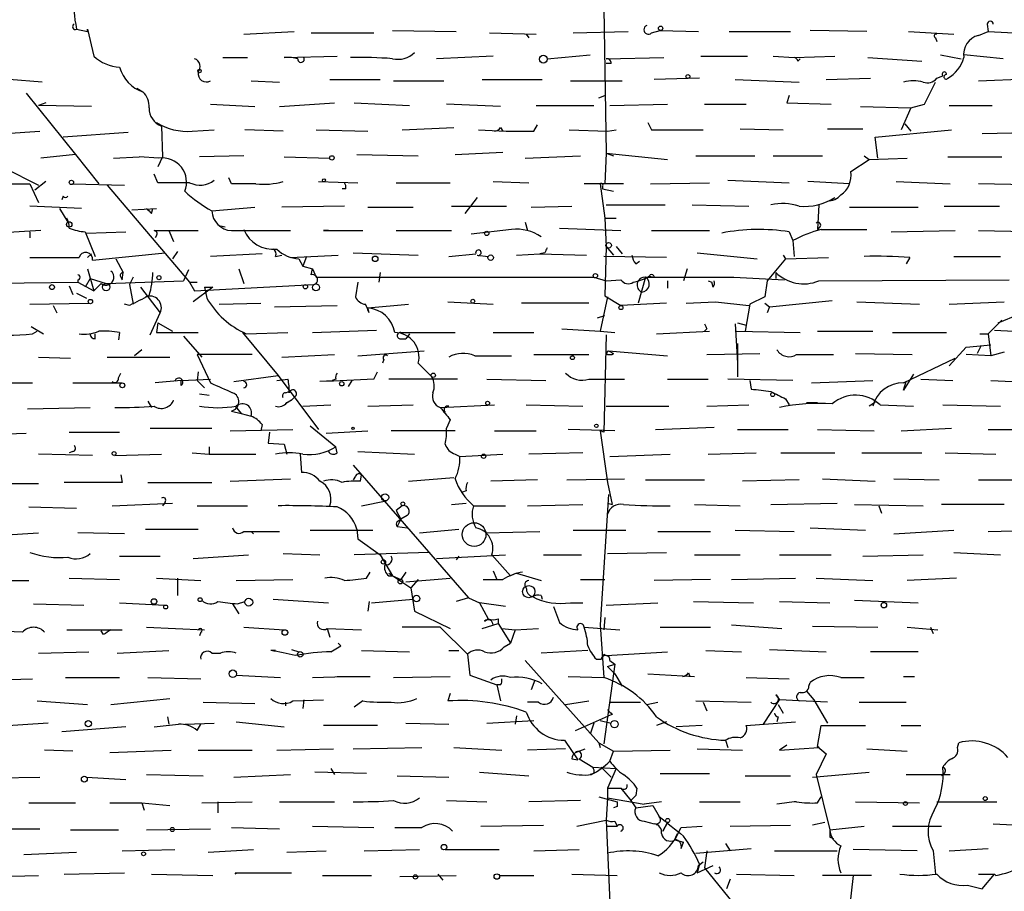
# Model space of a CAD drawing. Extents: x 4 to 1110, y 3989 to 4900.
# Drawn here: x 663 to 731, y 4564 to 4624 of the extents above; entities that cross this region are included whole.
import ezdxf

# ---------------------------------------------------------------- set-up
doc = ezdxf.new("R2010")
doc.units = 0
doc.header["$MEASUREMENT"] = 0
doc.layers.add('MAIN', color=5, linetype='CONTINUOUS')

msp = doc.modelspace()

# ---------------------------------------------------------------- linework, layer by layer
at = {"layer": 'MAIN'}
for p, q in [((702.9027, 4624.7987), (703.072, 4614.808)), ((729.3187, 4623.698), (729.4033, 4623.19)), ((666.5807, 4623.3594), (667.3427, 4623.19)), ((667.3427, 4623.19), (667.3427, 4623.3594)), ((667.3427, 4623.3594), (667.766, 4621.4967)), ((678.0953, 4623.0207), (681.5667, 4623.19)), ((682.752, 4623.1054), (687.07, 4623.1054)), ((688.34, 4623.2747), (692.7427, 4623.19)), ((695.0287, 4623.1054), (698.246, 4623.0207)), ((697.5687, 4623.0207), (697.738, 4622.7667)), ((700.786, 4623.1054), (704.596, 4623.19)), ((706.2047, 4623.1054), (706.7973, 4623.2747)), ((706.7973, 4623.2747), (709.422, 4623.19)), ((711.5387, 4623.19), (715.772, 4623.19)), ((721.0213, 4623.19), (717.1267, 4623.2747)), ((723.9, 4623.19), (727.0327, 4623.0207)), ((728.726, 4622.936), (729.4033, 4623.19)), ((729.4033, 4623.19), (732.7053, 4623.0207)), ((725.7627, 4622.7667), (725.8473, 4622.5127)), ((699.008, 4621.3274), (701.9713, 4621.5814)), ((726.1013, 4621.5814), (727.5407, 4621.3274)), ((730.4193, 4621.3274), (727.71, 4621.5814)), ((676.656, 4621.412), (678.3493, 4621.412)), ((680.8893, 4621.412), (684.53, 4621.4967)), ((681.3973, 4621.412), (680.8893, 4621.412)), ((681.8207, 4621.3274), (681.3973, 4621.412)), ((695.2827, 4621.4967), (691.388, 4621.3274)), ((703.072, 4621.3274), (707.0513, 4621.412)), ((703.4107, 4620.9887), (703.072, 4620.9887)), ((709.5913, 4621.4967), (712.8087, 4621.4967)), ((714.5867, 4621.4967), (716.026, 4621.412)), ((716.026, 4621.412), (718.82, 4621.4967)), ((716.28, 4621.158), (716.4493, 4621.3274)), ((721.106, 4621.412), (724.8313, 4621.158)), ((664.21, 4619.7187), (661.924, 4619.888)), ((678.6033, 4619.8034), (680.5507, 4619.7187)), ((684.022, 4619.888), (687.4933, 4619.888)), ((688.4247, 4619.8034), (691.896, 4619.8034)), ((694.5207, 4619.888), (696.468, 4619.888)), ((696.0447, 4619.888), (698.6693, 4619.888)), ((700.6167, 4619.8034), (704.1727, 4619.8034)), ((709.5067, 4619.9727), (706.374, 4619.888)), ((711.962, 4619.888), (716.3647, 4619.7187)), ((718.2273, 4619.888), (721.2753, 4619.9727)), ((725.0007, 4618.1947), (725.7627, 4619.7187)), ((725.8473, 4619.9727), (726.2707, 4620.142)), ((728.726, 4619.8034), (733.298, 4619.9727)), ((663.1093, 4618.9567), (666.496, 4614.7234)), ((670.7293, 4619.2954), (671.1527, 4619.0414)), ((664.464, 4618.2794), (663.956, 4618.11)), ((675.8093, 4618.1947), (678.8573, 4618.0254)), ((680.5507, 4618.0254), (684.3607, 4618.2794)), ((685.7153, 4618.2794), (689.5253, 4618.11)), ((695.7907, 4618.0254), (692.0653, 4618.1947)), ((702.564, 4618.618), (702.9873, 4618.7874)), ((703.326, 4618.11), (707.3053, 4618.1947)), ((709.8453, 4618.1947), (712.724, 4618.1947)), ((715.6873, 4618.7874), (715.518, 4618.2794)), ((715.518, 4618.2794), (718.566, 4618.1947)), ((724.0693, 4617.9407), (725.0007, 4618.1947)), ((667.5967, 4618.0254), (663.956, 4618.11)), ((698.246, 4618.11), (702.2253, 4618.11)), ((720.598, 4618.0254), (724.0693, 4617.9407)), ((724.0693, 4617.9407), (723.392, 4616.4167)), ((726.694, 4618.11), (729.6573, 4618.11)), ((705.9507, 4616.9247), (706.2047, 4616.4167)), ((723.646, 4616.84), (724.0693, 4616.332)), ((661.67, 4616.1627), (664.0407, 4616.332)), ((670.1367, 4616.2474), (665.6493, 4615.9087)), ((672.4227, 4616.6707), (672.5073, 4614.554)), ((674.5393, 4616.332), (676.0633, 4616.4167)), ((680.8047, 4616.332), (678.18, 4616.4167)), ((683.0907, 4616.4167), (686.6467, 4616.332)), ((689.0173, 4616.4167), (692.5733, 4616.586)), ((695.7907, 4616.586), (695.96, 4616.332)), ((698.0767, 4616.332), (698.3307, 4616.7554)), ((700.532, 4616.4167), (703.1567, 4616.332)), ((703.1567, 4616.332), (703.7493, 4616.4167)), ((706.2047, 4616.4167), (709.7607, 4616.4167)), ((712.3007, 4616.5014), (715.264, 4616.4167)), ((718.312, 4616.5014), (720.7673, 4616.5014)), ((721.614, 4615.9087), (726.8633, 4616.4167)), ((728.98, 4616.1627), (732.7053, 4616.2474)), ((721.7833, 4614.4694), (721.614, 4615.9087)), ((692.658, 4614.7234), (695.96, 4614.8927)), ((703.072, 4614.808), (702.9873, 4612.6914)), ((703.072, 4614.808), (703.58, 4614.6387)), ((703.072, 4614.808), (707.3053, 4614.3847)), ((666.496, 4614.7234), (664.1253, 4614.4694)), ((666.496, 4614.7234), (668.1047, 4612.6914)), ((669.1207, 4614.4694), (670.8987, 4614.554)), ((672.2533, 4614.4694), (670.8987, 4614.554)), ((672.5073, 4614.554), (672.1687, 4613.8767)), ((678.0953, 4614.6387), (675.0473, 4614.554)), ((680.8893, 4614.554), (684.022, 4614.4694)), ((685.8847, 4614.7234), (690.118, 4614.6387)), ((697.484, 4614.4694), (701.294, 4614.6387)), ((709.2527, 4614.6387), (713.3167, 4614.6387)), ((714.5867, 4614.6387), (717.9733, 4614.6387)), ((719.9207, 4613.538), (721.1907, 4614.3847)), ((720.852, 4614.6387), (721.1907, 4614.3847)), ((721.1907, 4614.3847), (723.8153, 4614.4694)), ((726.6093, 4614.554), (730.3347, 4614.554)), ((661.5853, 4613.792), (663.956, 4612.6067)), ((664.464, 4612.8607), (663.702, 4612.268)), ((672.1687, 4612.776), (671.9147, 4613.3687)), ((677.2487, 4612.6914), (677.0793, 4613.1147)), ((683.26, 4612.8607), (685.9693, 4612.776)), ((688.594, 4612.776), (692.3193, 4612.776)), ((695.2827, 4612.8607), (697.738, 4612.776)), ((706.12, 4612.6914), (710.184, 4612.776)), ((711.454, 4612.9454), (715.6873, 4612.776)), ((719.836, 4612.6914), (716.9573, 4612.8607)), ((723.0533, 4612.8607), (726.7787, 4612.6914)), ((660.2307, 4612.6914), (663.3633, 4612.6914)), ((663.3633, 4612.6914), (663.956, 4611.4214)), ((666.3267, 4612.6914), (669.8827, 4612.6067)), ((668.6973, 4612.6067), (674.37, 4605.918)), ((685.1227, 4612.3527), (684.8687, 4612.3527)), ((704.2573, 4612.6914), (701.548, 4612.6914)), ((702.6487, 4612.6914), (702.9873, 4610.3207)), ((702.818, 4612.522), (702.818, 4612.3527)), ((702.818, 4612.3527), (703.58, 4612.1834)), ((733.552, 4612.6067), (728.726, 4612.6914)), ((665.6493, 4611.8447), (665.5647, 4611.5907)), ((694.182, 4611.76), (693.3353, 4610.6594)), ((666.9193, 4610.998), (663.3633, 4611.1674)), ((665.3953, 4610.998), (665.988, 4610.0667)), ((670.3907, 4610.9134), (672.084, 4610.998)), ((671.7453, 4610.6594), (671.83, 4610.998)), ((675.894, 4610.8287), (678.8573, 4611.0827)), ((685.038, 4611.1674), (680.72, 4611.0827)), ((686.6467, 4611.0827), (689.7793, 4611.0827)), ((692.404, 4611.1674), (693.5893, 4611.1674)), ((693.5893, 4611.1674), (696.214, 4611.1674)), ((697.9073, 4611.0827), (700.7013, 4611.1674)), ((703.072, 4611.252), (707.136, 4611.252)), ((708.9987, 4611.252), (712.8933, 4611.1674)), ((717.7193, 4611.252), (717.6347, 4609.5587)), ((719.836, 4611.0827), (724.5773, 4611.0827)), ((726.3553, 4611.1674), (730.1653, 4611.1674)), ((665.988, 4610.0667), (665.9033, 4610.3207)), ((697.484, 4610.0667), (697.6533, 4609.474)), ((702.9873, 4610.3207), (703.7493, 4610.3207)), ((702.9873, 4610.3207), (703.072, 4608.3734)), ((664.1253, 4609.474), (661.0773, 4609.3047)), ((663.3633, 4609.3894), (663.3633, 4608.966)), ((667.1733, 4609.3894), (667.8507, 4607.696)), ((667.258, 4609.3047), (669.9673, 4609.3894)), ((671.9147, 4609.474), (674.9627, 4609.474)), ((672.9307, 4609.474), (673.2693, 4608.712)), ((676.4867, 4609.8127), (676.8253, 4609.728)), ((677.2487, 4609.474), (681.3127, 4609.474)), ((683.9373, 4609.474), (683.5987, 4609.474)), ((683.5987, 4609.474), (686.308, 4609.474)), ((688.594, 4609.474), (692.404, 4609.474)), ((696.5527, 4609.5587), (693.7587, 4609.22)), ((699.8547, 4609.6434), (704.088, 4609.474)), ((706.2047, 4609.474), (710.184, 4609.474)), ((715.6873, 4609.3894), (715.9413, 4608.7967)), ((717.804, 4609.728), (717.6347, 4609.5587)), ((717.8887, 4609.5587), (721.0213, 4609.5587)), ((722.7147, 4609.3894), (727.1173, 4609.474)), ((728.726, 4609.474), (732.9593, 4609.3894)), ((672.084, 4609.1354), (671.9993, 4608.966)), ((715.9413, 4608.7967), (716.026, 4607.696)), ((673.5233, 4608.0347), (673.1847, 4607.5267)), ((703.072, 4608.3734), (702.9873, 4604.9867)), ((703.072, 4608.3734), (703.58, 4607.7807)), ((703.7493, 4608.3734), (704.1727, 4607.8654)), ((667.3427, 4607.6114), (667.5967, 4607.8654)), ((667.6813, 4607.442), (672.6767, 4607.95)), ((669.29, 4607.5267), (669.798, 4606.5954)), ((679.3653, 4607.8654), (675.8093, 4607.696)), ((680.2967, 4607.696), (680.72, 4607.7807)), ((681.3127, 4607.6114), (684.6147, 4607.7807)), ((681.9053, 4607.5267), (682.1593, 4607.0187)), ((682.4133, 4607.696), (682.1593, 4607.0187)), ((685.6307, 4607.95), (690.118, 4607.7807)), ((692.2347, 4607.696), (694.0973, 4607.8654)), ((694.182, 4607.7807), (694.944, 4607.696)), ((696.8913, 4607.7807), (698.5, 4607.8654)), ((698.8387, 4607.95), (698.5, 4607.8654)), ((698.5, 4607.8654), (701.7173, 4607.7807)), ((707.2207, 4607.6114), (702.9027, 4607.696)), ((705.104, 4607.188), (705.358, 4607.3574)), ((709.3373, 4607.95), (713.486, 4607.5267)), ((715.4333, 4607.5267), (714.1633, 4606.0027)), ((715.264, 4607.7807), (715.4333, 4607.5267)), ((715.4333, 4607.5267), (718.3967, 4607.6114)), ((723.9847, 4607.6114), (723.7307, 4607.188)), ((727.0327, 4607.696), (730.25, 4607.696)), ((667.3427, 4606.8494), (667.766, 4605.3254)), ((674.2853, 4606.7647), (673.9467, 4606.0027)), ((677.7567, 4606.8494), (678.0953, 4605.8334)), ((682.1593, 4607.0187), (682.8367, 4606.8494)), ((682.752, 4606.426), (682.8367, 4606.8494)), ((682.8367, 4606.8494), (683.0907, 4606.2567)), ((708.66, 4606.8494), (708.406, 4606.0027)), ((666.6653, 4606.0874), (666.6653, 4605.918)), ((667.512, 4606.172), (667.1733, 4605.5794)), ((667.512, 4606.172), (668.6127, 4605.8334)), ((668.6127, 4605.8334), (673.9467, 4606.0027)), ((669.6287, 4606.2567), (669.7133, 4606.0874)), ((669.7133, 4606.0874), (669.798, 4606.5954)), ((670.4753, 4606.2567), (670.2213, 4605.7487)), ((683.0907, 4606.2567), (702.2253, 4606.2567)), ((687.4933, 4606.5954), (687.4087, 4605.918)), ((702.2253, 4606.2567), (703.072, 4606.0027)), ((703.072, 4606.0027), (704.088, 4606.0874)), ((705.7813, 4606.2567), (705.2733, 4604.4787)), ((705.7813, 4606.2567), (706.0353, 4606.2567)), ((705.7813, 4606.2567), (711.8773, 4606.2567)), ((706.0353, 4606.3414), (706.374, 4606.2567)), ((707.3053, 4606.0027), (707.3053, 4605.4947)), ((710.0993, 4606.0027), (710.3533, 4605.918)), ((710.0993, 4606.0027), (710.3533, 4605.918)), ((711.8773, 4606.2567), (715.3487, 4606.0874)), ((714.1633, 4606.0027), (713.994, 4604.902)), ((714.756, 4606.5954), (714.756, 4606.172)), ((717.7193, 4606.0027), (730.8427, 4606.0874)), ((653.288, 4605.7487), (666.6653, 4605.918)), ((666.0727, 4605.664), (666.3267, 4605.0714)), ((666.6653, 4605.918), (667.766, 4605.3254)), ((668.274, 4605.8334), (667.766, 4605.3254)), ((670.2213, 4605.7487), (670.4753, 4604.394)), ((670.9833, 4605.5794), (672.338, 4603.8014)), ((674.37, 4605.918), (674.878, 4605.918)), ((674.37, 4605.918), (674.7087, 4605.3254)), ((675.9787, 4605.5794), (674.624, 4604.5634)), ((674.7087, 4605.3254), (682.9213, 4605.7487)), ((675.386, 4605.5794), (675.9787, 4605.5794)), ((675.386, 4605.5794), (675.5553, 4604.8174)), ((685.9693, 4605.918), (685.8, 4604.902)), ((710.438, 4605.5794), (710.3533, 4605.918)), ((666.5807, 4605.156), (667.258, 4604.8174)), ((703.1567, 4604.902), (702.6487, 4602.5314)), ((702.9873, 4604.9867), (704.088, 4604.3094)), ((713.994, 4604.902), (712.978, 4604.394)), ((714.3327, 4604.2247), (718.6507, 4604.648)), ((663.3633, 4604.394), (667.4273, 4604.4787)), ((664.972, 4604.3094), (665.226, 4603.8014)), ((670.2213, 4604.3094), (669.8827, 4604.394)), ((676.402, 4604.394), (679.2807, 4604.4787)), ((680.212, 4604.2247), (684.53, 4604.3094)), ((686.6467, 4604.14), (689.4407, 4604.394)), ((686.7313, 4603.8014), (686.6467, 4604.14)), ((692.15, 4604.5634), (695.2827, 4604.394)), ((701.8867, 4604.4787), (697.23, 4604.4787)), ((707.2207, 4604.4787), (704.088, 4604.3094)), ((708.5753, 4604.4787), (710.6073, 4604.5634)), ((710.6073, 4604.5634), (712.8933, 4604.3094)), ((712.978, 4604.394), (712.6393, 4602.5314)), ((713.994, 4604.4787), (714.3327, 4604.2247)), ((714.3327, 4604.2247), (714.1633, 4603.8014)), ((720.344, 4604.5634), (724.662, 4604.394)), ((726.694, 4604.394), (730.504, 4604.5634)), ((671.6607, 4602.2774), (672.338, 4603.8014)), ((702.4793, 4603.4627), (702.9873, 4603.632)), ((730.3347, 4603.2934), (729.4033, 4602.362)), ((730.0807, 4603.124), (731.52, 4603.7167)), ((663.448, 4602.87), (664.2947, 4602.362)), ((672.1687, 4603.124), (672.084, 4602.4467)), ((672.1687, 4603.124), (673.1847, 4602.5314)), ((682.8367, 4602.4467), (687.2393, 4602.616)), ((700.024, 4602.7007), (702.6487, 4602.5314)), ((710.0147, 4602.7007), (709.8453, 4602.5314)), ((711.962, 4603.0394), (712.1313, 4600.33)), ((712.1313, 4603.124), (712.724, 4602.9547)), ((729.8267, 4602.616), (732.9593, 4602.4467)), ((663.5327, 4602.362), (663.8713, 4602.5314)), ((667.8507, 4602.0234), (667.8507, 4602.362)), ((669.544, 4602.4467), (669.4593, 4601.9387)), ((672.084, 4602.4467), (674.9627, 4602.4467)), ((673.9467, 4602.1927), (675.2167, 4600.7534)), ((678.0107, 4602.4467), (680.466, 4599.4834)), ((678.2647, 4602.362), (681.1433, 4602.4467)), ((688.848, 4602.0234), (689.2713, 4602.0234)), ((688.9327, 4602.4467), (692.658, 4602.4467)), ((689.5253, 4602.362), (689.2713, 4602.0234)), ((695.2827, 4602.4467), (698.0767, 4602.4467)), ((702.6487, 4602.5314), (703.6647, 4602.4467)), ((703.072, 4602.2774), (702.9027, 4595.5887)), ((706.5433, 4602.362), (710.184, 4602.5314)), ((712.0467, 4602.5314), (716.4493, 4602.4467)), ((717.6347, 4602.5314), (721.4447, 4602.5314)), ((722.7993, 4602.4467), (726.5247, 4602.4467)), ((728.8107, 4602.362), (729.4033, 4602.362)), ((729.4033, 4602.362), (729.5727, 4600.838)), ((671.068, 4601.2614), (670.56, 4600.838)), ((712.1313, 4601.6847), (712.1313, 4599.3987)), ((726.694, 4600.1607), (727.8793, 4601.4307)), ((727.8793, 4601.4307), (729.5727, 4601.6)), ((728.8953, 4601.5154), (728.6413, 4601.0074)), ((663.956, 4600.7534), (666.1573, 4600.6687)), ((668.6973, 4600.7534), (673.0153, 4600.7534)), ((678.688, 4600.9227), (674.878, 4600.9227)), ((674.878, 4600.9227), (675.8093, 4598.9754)), ((680.72, 4600.7534), (684.3607, 4600.9227)), ((685.9693, 4600.838), (690.5413, 4601.1767)), ((687.7473, 4600.584), (687.6627, 4600.33)), ((694.0127, 4600.838), (696.5527, 4600.838)), ((698.0767, 4600.9227), (701.8867, 4600.9227)), ((703.072, 4601.0074), (703.2413, 4601.1767)), ((703.2413, 4601.1767), (703.58, 4601.0074)), ((703.2413, 4601.1767), (707.3053, 4600.838)), ((710.0147, 4600.9227), (713.6553, 4601.0074)), ((716.1953, 4600.9227), (718.7353, 4600.9227)), ((720.2593, 4601.0074), (724.154, 4600.9227)), ((723.5613, 4598.9754), (727.1173, 4600.6687)), ((729.5727, 4600.838), (727.8793, 4600.9227)), ((730.504, 4601.092), (729.5727, 4600.838)), ((690.118, 4600.33), (691.0493, 4599.3987)), ((669.4593, 4599.314), (669.6287, 4599.6527)), ((673.7773, 4599.1447), (675.8093, 4599.2294)), ((674.9627, 4599.7374), (674.878, 4599.1447)), ((677.418, 4599.06), (680.466, 4599.4834)), ((680.3813, 4599.1447), (681.1433, 4599.2294)), ((680.466, 4599.4834), (683.26, 4595.758)), ((684.4453, 4599.2294), (684.1913, 4599.1447)), ((687.07, 4599.2294), (687.324, 4599.7374)), ((692.8273, 4599.2294), (688.086, 4599.2294)), ((694.8593, 4599.2294), (698.9233, 4599.1447)), ((701.8867, 4599.2294), (704.342, 4599.2294)), ((707.3053, 4599.2294), (710.0993, 4599.2294)), ((715.9413, 4599.1447), (711.454, 4599.2294)), ((724.2387, 4599.568), (723.5613, 4598.4674)), ((724.7467, 4599.2294), (726.948, 4599.1447)), ((660.5693, 4598.9754), (663.5327, 4598.9754)), ((666.3267, 4598.9754), (669.7133, 4598.9754)), ((673.7773, 4599.1447), (671.9993, 4598.9754)), ((673.7773, 4598.806), (673.7773, 4599.1447)), ((674.878, 4599.1447), (675.386, 4598.6367)), ((685.546, 4599.1447), (685.292, 4598.7214)), ((712.978, 4599.1447), (713.0627, 4598.552)), ((717.2113, 4598.9754), (721.4447, 4599.1447)), ((723.5613, 4598.4674), (723.7307, 4599.06)), ((729.5727, 4599.1447), (733.298, 4598.9754)), ((675.0473, 4598.2134), (675.7247, 4598.1287)), ((680.974, 4598.298), (681.228, 4598.3827)), ((681.6513, 4598.044), (681.3973, 4597.79)), ((715.4333, 4597.8747), (715.6873, 4597.4514)), ((663.194, 4597.1974), (667.512, 4597.282)), ((671.4913, 4597.7054), (671.7453, 4597.282)), ((677.5027, 4597.3667), (677.926, 4596.8587)), ((681.3973, 4597.79), (680.974, 4597.536)), ((681.0587, 4597.6207), (681.3973, 4597.79)), ((682.1593, 4597.3667), (684.1067, 4597.4514)), ((686.6467, 4597.3667), (689.7793, 4597.4514)), ((691.642, 4597.282), (695.3673, 4597.4514)), ((697.5687, 4597.4514), (701.4633, 4597.3667)), ((703.072, 4597.3667), (707.39, 4597.3667)), ((710.0147, 4597.3667), (712.8933, 4597.4514)), ((716.8727, 4597.6207), (717.6347, 4597.6207)), ((721.614, 4597.6207), (721.1907, 4597.3667)), ((721.9527, 4597.4514), (724.2387, 4597.3667)), ((726.2707, 4597.4514), (730.25, 4597.3667)), ((677.2487, 4597.028), (677.926, 4596.8587)), ((677.926, 4596.8587), (678.6033, 4596.6894)), ((671.6607, 4595.8427), (675.894, 4595.8427)), ((679.3653, 4596.0967), (679.2807, 4595.6734)), ((682.6673, 4596.012), (684.4453, 4594.5727)), ((692.3193, 4596.4354), (692.0653, 4595.8427)), ((706.4587, 4595.758), (710.5227, 4595.9274)), ((723.392, 4595.6734), (726.8633, 4595.8427)), ((660.654, 4595.4194), (663.1093, 4595.504)), ((666.0727, 4595.5887), (669.544, 4595.5887)), ((677.164, 4595.6734), (681.482, 4595.758)), ((679.8733, 4595.5887), (679.7887, 4594.8267)), ((683.768, 4595.504), (686.6467, 4595.6734)), ((692.658, 4595.6734), (688.2553, 4595.6734)), ((695.3673, 4595.6734), (698.246, 4595.6734)), ((703.6647, 4595.6734), (700.4473, 4595.758)), ((702.9027, 4595.5887), (702.6487, 4595.6734)), ((702.6487, 4595.6734), (703.1567, 4592.1174)), ((712.1313, 4595.758), (715.6027, 4595.758)), ((717.6347, 4595.758), (721.5293, 4595.6734)), ((729.4033, 4595.758), (732.9593, 4595.758)), ((675.7247, 4594.5727), (675.7247, 4594.0647)), ((679.7887, 4594.8267), (680.8893, 4594.742)), ((680.8893, 4594.742), (681.0587, 4594.0647)), ((684.53, 4594.1494), (684.4453, 4594.5727)), ((667.6813, 4593.98), (663.956, 4594.0647)), ((666.3267, 4594.234), (666.0727, 4594.1494)), ((669.2053, 4593.98), (672.4227, 4594.0647)), ((674.5393, 4594.1494), (675.7247, 4594.0647)), ((675.7247, 4594.0647), (678.942, 4594.0647)), ((681.99, 4594.0647), (682.0747, 4592.7947)), ((685.9693, 4594.234), (689.864, 4594.0647)), ((692.658, 4594.0647), (692.9967, 4593.8954)), ((692.9967, 4593.8954), (695.96, 4594.0647)), ((701.4633, 4594.1494), (697.738, 4594.0647)), ((703.326, 4593.8954), (707.4747, 4594.0647)), ((710.0993, 4594.0647), (713.4013, 4594.1494)), ((715.0947, 4594.1494), (718.82, 4594.1494)), ((720.6827, 4594.1494), (724.8313, 4594.1494)), ((726.44, 4594.1494), (729.9113, 4594.0647)), ((685.6307, 4593.3027), (693.5893, 4584.1587)), ((669.6287, 4592.6254), (669.7133, 4592.1174)), ((677.164, 4592.202), (681.3127, 4592.3714)), ((685.8, 4592.5407), (685.6307, 4592.2867)), ((686.1387, 4592.202), (686.2233, 4592.6254)), ((689.4407, 4592.202), (692.5733, 4592.456)), ((700.3627, 4592.2867), (704.342, 4592.3714)), ((717.9733, 4592.3714), (721.614, 4592.202)), ((722.884, 4592.3714), (726.0167, 4592.2867)), ((661.67, 4592.0327), (663.956, 4592.0327)), ((669.7133, 4592.1174), (665.734, 4592.1174)), ((671.4913, 4592.1174), (675.894, 4592.1174)), ((698.3307, 4592.2867), (695.1133, 4592.202)), ((703.1567, 4592.1174), (703.4953, 4590.5934)), ((705.7813, 4592.2867), (709.8453, 4592.2867)), ((716.3647, 4592.2867), (712.47, 4592.202)), ((728.726, 4592.2867), (733.044, 4592.2867)), ((693.42, 4591.5247), (693.166, 4591.44)), ((703.2413, 4591.2707), (702.6487, 4582.296)), ((663.2787, 4590.424), (666.5807, 4590.3394)), ((669.036, 4590.5087), (673.1847, 4590.678)), ((672.6767, 4590.7627), (672.5073, 4590.5087)), ((674.878, 4590.5087), (678.3493, 4590.5087)), ((686.2233, 4590.5087), (687.9167, 4590.8474)), ((689.0173, 4590.5087), (688.594, 4590.17)), ((692.404, 4590.5934), (693.42, 4590.678)), ((693.928, 4590.5087), (696.1293, 4590.5087)), ((697.6533, 4590.5087), (701.4633, 4590.5934)), ((703.1567, 4590.678), (703.4953, 4590.5934)), ((709.168, 4590.5934), (712.3007, 4590.5087)), ((714.4173, 4590.5934), (718.9893, 4590.678)), ((720.1747, 4590.5934), (724.916, 4590.5087)), ((721.868, 4590.5087), (722.0373, 4590.0007)), ((730.504, 4590.5934), (726.186, 4590.5934)), ((688.594, 4590.17), (688.9327, 4589.5774)), ((689.356, 4589.8314), (688.9327, 4589.5774)), ((688.6787, 4589.408), (688.9327, 4589.5774)), ((688.9327, 4589.5774), (688.6787, 4589.0694)), ((688.6787, 4589.0694), (689.356, 4588.9847)), ((717.1267, 4588.9847), (720.9367, 4588.8154)), ((661.416, 4588.4767), (663.956, 4588.646)), ((669.8827, 4588.5614), (666.6653, 4588.646)), ((671.322, 4588.9), (674.9627, 4588.9)), ((678.0953, 4588.7307), (678.6033, 4588.7307)), ((678.6033, 4588.7307), (678.7727, 4588.5614)), ((678.6033, 4588.7307), (680.5507, 4588.7307)), ((682.6673, 4588.8154), (686.9853, 4588.8154)), ((685.8847, 4588.9), (685.9693, 4588.2227)), ((690.2027, 4588.646), (692.912, 4588.9)), ((694.7747, 4588.646), (698.5, 4588.7307)), ((700.786, 4588.8154), (704.4267, 4588.8154)), ((706.628, 4588.7307), (710.2687, 4588.7307)), ((711.962, 4588.8154), (716.026, 4588.7307)), ((722.884, 4588.5614), (727.0327, 4588.8154)), ((729.4033, 4588.7307), (732.6207, 4588.8154)), ((685.9693, 4588.2227), (687.4933, 4587.122)), ((669.544, 4587.0374), (672.338, 4587.0374)), ((674.624, 4586.868), (678.434, 4587.122)), ((680.8047, 4587.2067), (683.3447, 4587.122)), ((690.88, 4587.2914), (685.7153, 4587.122)), ((687.4933, 4587.122), (688.34, 4585.6827)), ((691.388, 4586.868), (696.1293, 4587.122)), ((692.912, 4587.0374), (692.7427, 4586.7834)), ((695.198, 4587.122), (696.468, 4585.6827)), ((698.754, 4587.122), (701.3787, 4587.122)), ((703.1567, 4587.2067), (707.2207, 4587.2914)), ((709.168, 4587.122), (712.3007, 4587.122)), ((715.01, 4587.122), (718.566, 4587.122)), ((720.7673, 4587.0374), (724.916, 4587.122)), ((727.0327, 4587.2914), (730.25, 4587.122)), ((686.562, 4585.5134), (686.816, 4585.9367)), ((688.086, 4585.852), (689.61, 4584.836)), ((688.086, 4585.6827), (688.34, 4585.6827)), ((688.34, 4585.6827), (688.9327, 4585.4287)), ((689.2713, 4585.9367), (688.9327, 4585.4287)), ((695.2827, 4586.0214), (695.5367, 4585.4287)), ((696.8913, 4585.852), (696.468, 4585.6827)), ((696.8913, 4585.852), (698.5847, 4585.344)), ((660.4, 4585.344), (663.2787, 4585.344)), ((666.0727, 4585.5134), (669.544, 4585.4287)), ((672.084, 4585.5134), (675.132, 4585.344)), ((673.5233, 4585.5134), (673.5233, 4584.328)), ((677.5873, 4585.344), (681.482, 4585.4287)), ((689.2713, 4585.2594), (692.3193, 4585.5134)), ((690.118, 4585.4287), (689.61, 4584.836)), ((701.294, 4585.4287), (702.9873, 4585.4287)), ((710.2687, 4585.4287), (706.374, 4585.344)), ((711.708, 4585.4287), (716.1107, 4585.5134)), ((717.55, 4585.5134), (721.4447, 4585.344)), ((727.202, 4585.5134), (723.8153, 4585.344)), ((689.61, 4584.836), (689.864, 4583.2274)), ((698.5847, 4584.328), (698.6693, 4584.074)), ((663.6173, 4583.7354), (667.0887, 4583.6507)), ((669.544, 4583.82), (672.6767, 4583.6507)), ((677.3333, 4583.7354), (677.7567, 4583.058)), ((677.672, 4583.7354), (678.18, 4583.9047)), ((680.1273, 4584.074), (683.9373, 4583.82)), ((686.7313, 4583.9047), (686.6467, 4583.2274)), ((686.9007, 4583.82), (689.7793, 4584.074)), ((693.5893, 4584.1587), (692.7427, 4583.9047)), ((693.5893, 4584.1587), (694.3513, 4583.82)), ((696.1293, 4583.566), (694.3513, 4583.82)), ((694.3513, 4583.82), (694.944, 4582.7194)), ((699.4313, 4583.566), (699.8547, 4582.4654)), ((700.6167, 4583.82), (701.4633, 4583.82)), ((703.072, 4583.6507), (706.628, 4583.82)), ((709.0833, 4583.9047), (713.232, 4583.82)), ((715.01, 4583.9047), (718.4813, 4583.82)), ((720.1747, 4583.9894), (724.5773, 4583.82)), ((689.864, 4583.2274), (692.3193, 4582.042)), ((694.5207, 4582.042), (695.6213, 4582.3807)), ((694.69, 4582.55), (694.944, 4582.7194)), ((695.6213, 4582.7194), (695.6213, 4582.3807)), ((695.6213, 4582.3807), (696.468, 4581.026)), ((702.6487, 4582.296), (702.9027, 4578.6554)), ((702.9873, 4582.804), (702.9027, 4581.9574)), ((711.708, 4582.296), (715.1793, 4582.042)), ((717.296, 4582.2114), (721.7833, 4582.1267)), ((662.8553, 4581.788), (660.4, 4581.8727)), ((665.9033, 4581.9574), (669.7133, 4581.9574)), ((668.4433, 4581.6187), (668.274, 4581.8727)), ((671.4067, 4582.1267), (675.386, 4581.9574)), ((675.132, 4581.788), (675.0473, 4581.534)), ((678.0953, 4582.1267), (680.8893, 4581.9574)), ((683.8527, 4582.042), (684.022, 4581.4494)), ((683.8527, 4582.042), (686.2233, 4581.9574)), ((691.642, 4582.1267), (689.0173, 4582.1267)), ((691.642, 4582.1267), (693.5047, 4580.264)), ((695.8753, 4582.042), (696.8067, 4581.9574)), ((696.8067, 4581.9574), (696.468, 4581.026)), ((696.8067, 4581.9574), (698.4153, 4582.042)), ((701.548, 4582.1267), (704.0033, 4581.9574)), ((706.7973, 4582.1267), (710.2687, 4582.1267)), ((723.8153, 4582.1267), (725.932, 4581.9574)), ((725.424, 4582.1267), (725.5933, 4581.7034)), ((684.1067, 4580.4334), (684.784, 4580.8567)), ((684.784, 4580.8567), (684.6147, 4581.026)), ((696.0447, 4580.772), (696.468, 4581.026)), ((663.956, 4580.3487), (667.4273, 4580.4334)), ((669.3747, 4580.3487), (672.9307, 4580.518)), ((675.894, 4580.3487), (676.4867, 4580.3487)), ((680.2967, 4580.518), (679.958, 4580.518)), ((681.3973, 4580.6027), (681.9053, 4580.4334)), ((686.2233, 4580.518), (689.5253, 4580.4334)), ((692.2347, 4580.518), (692.912, 4580.518)), ((693.5047, 4580.264), (693.674, 4578.8247)), ((701.802, 4580.518), (698.5847, 4580.3487)), ((702.9027, 4580.264), (703.072, 4580.1794)), ((703.072, 4580.1794), (707.3053, 4580.4334)), ((709.93, 4580.518), (712.3853, 4580.4334)), ((714.3327, 4580.6027), (718.2273, 4580.4334)), ((724.5773, 4580.4334), (721.2753, 4580.4334)), ((697.484, 4579.8407), (702.564, 4574.168)), ((702.3947, 4579.9254), (702.7333, 4579.9254)), ((703.6647, 4579.5867), (702.9027, 4574.0834)), ((703.1567, 4579.4174), (703.6647, 4579.5867)), ((703.326, 4579.8407), (703.6647, 4579.5867)), ((677.5873, 4578.8247), (680.6353, 4578.6554)), ((693.674, 4578.8247), (695.5367, 4578.1474)), ((703.1567, 4579.4174), (703.6647, 4578.9094)), ((703.6647, 4578.9094), (704.1727, 4578.0627)), ((705.9507, 4578.9094), (709.168, 4578.74)), ((708.7447, 4578.994), (708.8293, 4578.74)), ((660.2307, 4578.486), (663.5327, 4578.5707)), ((665.8187, 4578.6554), (669.544, 4578.6554)), ((671.4913, 4578.6554), (675.132, 4578.5707)), ((682.8367, 4578.6554), (685.1227, 4578.74)), ((684.53, 4578.74), (686.816, 4578.74)), ((688.4247, 4578.6554), (692.3193, 4578.74)), ((695.7907, 4578.1474), (695.5367, 4578.1474)), ((695.5367, 4578.1474), (695.7907, 4577.0467)), ((698.1613, 4578.486), (697.9073, 4577.8087)), ((700.4473, 4578.74), (702.9027, 4578.6554)), ((712.724, 4578.6554), (715.6873, 4578.5707)), ((717.042, 4578.0627), (717.1267, 4578.3167)), ((719.2433, 4578.6554), (720.852, 4578.6554)), ((723.5613, 4578.74), (724.3233, 4578.74)), ((692.3193, 4577.5547), (692.15, 4577.0467)), ((714.756, 4577.47), (715.01, 4577.1314)), ((716.8727, 4577.724), (717.3807, 4577.1314)), ((663.8713, 4577.0467), (667.3427, 4576.7927)), ((668.9513, 4576.7927), (673.0153, 4577.216)), ((675.3013, 4576.962), (678.8573, 4576.8774)), ((680.974, 4576.962), (680.974, 4576.708)), ((681.482, 4577.0467), (683.5987, 4577.1314)), ((682.244, 4577.1314), (682.1593, 4576.5387)), ((686.308, 4577.0467), (685.7153, 4576.6234)), ((698.4153, 4576.962), (697.6533, 4576.962)), ((700.278, 4576.7927), (701.8867, 4577.0467)), ((703.326, 4576.962), (705.4427, 4576.962)), ((705.866, 4576.7927), (706.628, 4576.962)), ((709.2527, 4577.0467), (713.0627, 4576.962)), ((709.7607, 4576.962), (710.0147, 4576.3694)), ((713.9093, 4575.438), (715.01, 4577.1314)), ((714.9253, 4576.7927), (715.264, 4576.2)), ((716.3647, 4577.0467), (715.01, 4577.1314)), ((718.312, 4576.962), (716.3647, 4577.0467)), ((717.3807, 4577.1314), (718.312, 4575.5227)), ((720.5133, 4576.962), (723.7307, 4576.962)), ((703.4953, 4576.1154), (703.2413, 4576.0307)), ((664.6333, 4575.5227), (660.908, 4575.2687)), ((672.846, 4575.946), (672.9307, 4575.438)), ((674.0313, 4575.438), (676.0633, 4575.5227)), ((674.878, 4575.0147), (675.132, 4575.438)), ((677.5873, 4575.6074), (680.8893, 4575.2687)), ((689.2713, 4575.5227), (692.2347, 4575.438)), ((694.8593, 4575.5227), (698.0767, 4575.692)), ((696.8913, 4576.0307), (696.8067, 4575.438)), ((700.9553, 4575.0147), (703.2413, 4576.0307)), ((702.2253, 4575.5227), (701.9713, 4574.7607)), ((702.6487, 4575.692), (703.4107, 4575.5227)), ((707.2207, 4575.6074), (706.5433, 4575.3534)), ((712.724, 4575.3534), (716.1107, 4575.6074)), ((714.9253, 4575.946), (714.8407, 4575.6074)), ((669.9673, 4575.2687), (665.5647, 4574.93)), ((687.324, 4575.3534), (683.5987, 4575.3534)), ((709.676, 4575.3534), (707.898, 4575.2687)), ((717.6347, 4573.914), (717.8887, 4575.3534)), ((717.8887, 4575.3534), (720.9367, 4575.3534)), ((723.392, 4575.3534), (724.7467, 4575.3534)), ((700.1933, 4574.3374), (701.1247, 4572.9827)), ((702.564, 4574.168), (702.6487, 4573.8294)), ((702.564, 4574.168), (703.58, 4573.5754)), ((711.2847, 4574.3374), (711.454, 4573.8294)), ((727.2867, 4573.8294), (727.3713, 4574.168)), ((666.3267, 4573.5754), (664.3793, 4573.66)), ((668.8667, 4573.4907), (673.1, 4573.66)), ((674.9627, 4573.66), (678.688, 4573.66)), ((680.3813, 4573.66), (684.276, 4573.7447)), ((685.6307, 4573.7447), (690.372, 4573.8294)), ((692.5733, 4573.8294), (695.8753, 4573.66)), ((700.278, 4573.7447), (697.6533, 4573.66)), ((700.9553, 4573.4907), (701.6327, 4573.7447)), ((703.326, 4572.898), (703.58, 4573.5754)), ((703.58, 4573.5754), (707.4747, 4573.66)), ((709.3373, 4573.7447), (712.47, 4573.66)), ((715.518, 4573.9987), (715.01, 4573.66)), ((715.01, 4573.66), (717.7193, 4573.8294)), ((718.2273, 4573.406), (717.55, 4571.9667)), ((717.7193, 4573.8294), (717.6347, 4573.914)), ((717.6347, 4573.914), (718.2273, 4573.406)), ((721.0213, 4573.7447), (723.8153, 4573.5754)), ((700.7013, 4573.0674), (701.1247, 4572.9827)), ((701.2093, 4573.0674), (702.1407, 4572.4747)), ((686.562, 4572.0514), (683.006, 4572.136)), ((684.1067, 4572.39), (684.3607, 4571.9667)), ((694.3513, 4572.136), (697.738, 4571.882)), ((702.2253, 4572.0514), (701.9713, 4571.9667)), ((702.1407, 4572.4747), (703.7493, 4572.39)), ((702.7333, 4572.4747), (703.4107, 4571.7974)), ((703.7493, 4572.39), (703.1567, 4571.0354)), ((706.7973, 4572.0514), (710.184, 4572.0514)), ((717.296, 4571.7974), (721.1907, 4572.136)), ((726.3553, 4572.0514), (726.186, 4571.882)), ((659.892, 4571.7127), (664.0407, 4571.7974)), ((667.258, 4571.7974), (669.9673, 4571.628)), ((671.4067, 4571.9667), (675.3013, 4571.882)), ((677.418, 4571.7974), (681.3127, 4571.9667)), ((688.6787, 4571.882), (692.2347, 4571.7974)), ((712.6393, 4571.882), (715.772, 4571.882)), ((717.55, 4571.9667), (718.4813, 4568.1567)), ((723.7307, 4571.9667), (726.7787, 4571.9667)), ((703.1567, 4571.0354), (704.088, 4571.0354)), ((703.1567, 4571.0354), (703.1567, 4570.358)), ((704.088, 4571.0354), (704.7653, 4570.1887)), ((705.1887, 4571.0354), (705.104, 4570.5274)), ((663.2787, 4570.0194), (666.496, 4570.0194)), ((668.8667, 4570.0194), (671.068, 4570.0194)), ((671.068, 4570.0194), (671.2373, 4569.5114)), ((671.068, 4570.0194), (673.0153, 4569.85)), ((675.2167, 4570.0194), (678.688, 4570.104)), ((676.3173, 4570.104), (676.3173, 4569.342)), ((680.5507, 4570.104), (684.3607, 4570.104)), ((692.0653, 4570.1887), (694.8593, 4570.104)), ((701.294, 4570.1887), (697.738, 4570.104)), ((702.564, 4570.4427), (703.834, 4570.104)), ((703.1567, 4570.358), (703.072, 4568.834)), ((703.1567, 4570.358), (705.6967, 4569.9347)), ((704.7653, 4570.1887), (705.104, 4570.5274)), ((704.7653, 4570.1887), (705.104, 4570.5274)), ((705.104, 4570.5274), (704.7653, 4570.1887)), ((704.7653, 4570.1887), (705.104, 4569.6807)), ((706.882, 4570.104), (705.6967, 4569.9347)), ((709.5067, 4570.104), (712.3007, 4570.104)), ((717.6347, 4570.0194), (717.8887, 4570.4427)), ((720.2593, 4570.104), (724.662, 4570.0194)), ((725.8473, 4570.104), (729.996, 4570.104)), ((703.834, 4569.7654), (703.58, 4569.6807)), ((705.104, 4569.6807), (706.2893, 4569.85)), ((706.2893, 4569.85), (706.7127, 4569.088)), ((701.04, 4568.4107), (703.072, 4568.834)), ((703.072, 4568.834), (703.326, 4563.1614)), ((703.6647, 4568.7494), (703.834, 4568.4107)), ((705.6967, 4568.7494), (706.374, 4568.58)), ((706.9667, 4568.072), (707.3053, 4568.6647)), ((707.3053, 4568.6647), (706.9667, 4568.072)), ((718.1427, 4568.6647), (717.296, 4568.4954)), ((661.2467, 4568.2414), (664.0407, 4568.2414)), ((666.1573, 4568.1567), (669.4593, 4568.1567)), ((671.4067, 4568.1567), (675.8093, 4568.2414)), ((677.2487, 4568.326), (680.5507, 4568.2414)), ((682.8367, 4568.4107), (687.07, 4568.326)), ((694.436, 4568.4107), (698.754, 4568.4954)), ((703.1567, 4568.4107), (703.834, 4568.4107)), ((706.5433, 4568.58), (706.5433, 4568.4954)), ((707.8133, 4567.4794), (708.2367, 4568.326)), ((708.2367, 4568.326), (709.676, 4568.4107)), ((711.6233, 4568.4107), (715.772, 4568.4954)), ((718.4813, 4568.1567), (720.852, 4568.4107)), ((722.7993, 4568.4107), (726.186, 4568.4107)), ((729.742, 4568.58), (733.298, 4568.4107)), ((707.8133, 4567.4794), (708.406, 4567.31)), ((708.2367, 4566.8867), (708.406, 4567.31)), ((718.4813, 4567.6487), (718.7353, 4567.564)), ((662.94, 4566.4634), (666.5807, 4566.6327)), ((669.7133, 4566.7174), (673.354, 4566.802)), ((675.64, 4566.6327), (678.7727, 4566.802)), ((681.0587, 4566.6327), (683.768, 4566.7174)), ((686.3927, 4566.7174), (690.2027, 4566.802)), ((691.9807, 4566.802), (695.706, 4566.802)), ((698.0767, 4566.7174), (701.2093, 4566.802)), ((709.2527, 4566.548), (713.0627, 4566.8867)), ((710.0147, 4566.7174), (709.8453, 4565.532)), ((711.2847, 4567.2254), (711.6233, 4566.7174)), ((714.6713, 4566.7174), (718.9893, 4566.7174)), ((724.4927, 4566.7174), (720.09, 4566.802)), ((725.5933, 4566.7174), (725.7627, 4565.1087)), ((726.694, 4566.7174), (729.4033, 4566.8867)), ((709.422, 4565.7014), (709.7607, 4565.9554)), ((709.5067, 4565.786), (709.3373, 4565.1934)), ((709.3373, 4565.1934), (710.438, 4565.7014)), ((709.8453, 4565.532), (712.8933, 4561.8067)), ((660.5693, 4564.9394), (663.956, 4565.024)), ((665.734, 4565.1087), (669.8827, 4565.1934)), ((671.7453, 4565.1087), (675.9787, 4565.024)), ((677.5873, 4565.1087), (677.5027, 4565.1934)), ((677.5027, 4565.1934), (681.3973, 4565.1934)), ((683.514, 4565.024), (686.9007, 4565.024)), ((688.848, 4564.9394), (692.7427, 4565.024)), ((691.4727, 4565.1087), (691.8113, 4564.6854)), ((695.706, 4565.024), (698.0767, 4565.024)), ((700.7013, 4565.1087), (703.834, 4565.024)), ((711.6233, 4564.77), (711.3693, 4564.0927)), ((712.0467, 4565.1087), (716.026, 4565.024)), ((721.36, 4565.024), (717.9733, 4565.024)), ((720.09, 4565.024), (719.7513, 4561.976)), ((728.726, 4565.1087), (729.8267, 4565.1087)), ((728.98, 4564.0927), (729.8267, 4565.1087)), ((727.964, 4564.3467), (728.98, 4564.0927))]:
    msp.add_line(p, q, dxfattribs=at)
for centre, radius in [((706.8184, 4623.4229), 0.1496), ((698.7411, 4621.2924), 0.2691), ((675.0473, 4620.4807), 0.1197), ((708.7023, 4620.0998), 0.1338), ((684.1701, 4614.4906), 0.1496), ((666.2208, 4612.7972), 0.1496), ((683.6198, 4612.9454), 0.1058), ((666.0726, 4609.8974), 0.1893), ((694.8381, 4609.2836), 0.1496), ((703.2413, 4608.4581), 0.1893), ((687.1546, 4607.5267), 0.1893), ((695.1133, 4607.6114), 0.1893), ((672.2533, 4606.2285), 0.1411), ((702.3311, 4606.3626), 0.1496), ((664.8873, 4605.5794), 0.1693), ((668.6126, 4605.5794), 0.254), ((682.3498, 4605.6006), 0.1496), ((683.0695, 4605.5583), 0.2413), ((667.5331, 4604.5846), 0.1496), ((693.8856, 4604.6058), 0.1338), ((704.088, 4604.1683), 0.1411), ((700.7436, 4600.7111), 0.1338), ((691.1551, 4599.5046), 0.1496), ((669.7345, 4598.8061), 0.1706), ((684.8475, 4598.9119), 0.1496), ((714.5443, 4598.1711), 0.1338), ((694.9016, 4597.5784), 0.1338), ((685.6306, 4595.8428), 0.0846), ((702.3946, 4596.0121), 0.1197), ((669.1629, 4594.1071), 0.1338), ((694.6265, 4593.9166), 0.1496), ((687.838, 4591.0833), 0.2486), ((689.0596, 4590.6358), 0.1338), ((693.9703, 4588.5191), 0.8142), ((687.7261, 4586.6352), 0.1496), ((688.8903, 4585.2735), 0.1608), ((697.7379, 4584.5821), 0.4233), ((690.0051, 4584.1023), 0.2275), ((671.9146, 4583.9048), 0.1893), ((672.719, 4583.5238), 0.1338), ((675.0896, 4584.0317), 0.1338), ((678.4455, 4583.8547), 0.2702), ((722.2066, 4583.6507), 0.1893), ((680.9316, 4581.7669), 0.1951), ((681.99, 4580.2641), 0.1893), ((677.3474, 4578.9235), 0.2594), ((667.3849, 4575.4804), 0.2158), ((703.6465, 4575.4441), 0.2486), ((667.1128, 4571.6583), 0.201), ((723.6883, 4569.9771), 0.1338), ((729.1916, 4570.3158), 0.1338), ((707.3053, 4568.8059), 0.1411), ((673.1846, 4568.185), 0.1411), ((671.195, 4566.5058), 0.1338), ((691.8959, 4566.9714), 0.1893), ((689.9275, 4564.9182), 0.1496), ((695.5366, 4564.9394), 0.1893)]:
    msp.add_circle(centre, radius, dxfattribs=at)
for centre, radius, start, end in [((679.1408, 4625.8981), 12.8141, 179.994187, 191.42691), ((666.496, 4623.5287), 0.1893, 116.578587, 296.578587), ((705.9798, 4623.3224), 0.3125, 111.358743, 316.024188), ((729.5304, 4623.698), 0.2117, 0, 180), ((725.805, 4622.8937), 0.1339, 71.578587, 251.578587), ((729.0562, 4621.6152), 1.3614, 104.036243, 188.583622), ((688.719, 4622.9179), 1.635, 256.596951, 314.449906), ((669.7217, 4623.6047), 2.8755, 227.146336, 266.456976), ((674.4863, 4620.7664), 0.6035, 322.135009, 68.374896), ((682.0465, 4621.2991), 0.2275, 172.856246, 29.754253), ((685.9285, 4588.2916), 33.1237, 85.82501, 90.808167), ((703.1006, 4621.0173), 0.3114, 354.730614, 95.269386), ((715.9837, 4621.1157), 0.2993, 8.124688, 81.875312), ((725.4004, 4622.0377), 2.3928, 300.345719, 344.841695), ((671.9474, 4621.4072), 2.4957, 195.632254, 251.432195), ((675.5169, 4620.2867), 0.5649, 168.843238, 301.174242), ((726.3735, 4620.2569), 0.1542, 348.704643, 228.181288), ((726.4945, 4620.0755), 0.1542, 78.704643, 318.156497), ((724.2386, 4617.0526), 2.7508, 75.744007, 104.253974), ((725.2123, 4620.4666), 0.8045, 248.38772, 322.124392), ((670.2136, 4618.0485), 1.3667, 355.475893, 46.595091), ((672.9137, 4617.9153), 1.3379, 178.912209, 248.470555), ((674.2006, 4620.3109), 3.9933, 237.991879, 274.865518), ((697.2314, 4664.0414), 47.7169, 266.437859, 271.015042), ((695.3247, 4616.8828), 0.5524, 274.422569, 327.506537), ((672.4883, 4612.8177), 1.6683, 337.653303, 98.097561), ((718.3388, 4613.2572), 1.6066, 304.262769, 10.065617), ((673.2693, 4062.4765), 550.3006, 89.885398, 90.114592), ((675.0838, 4614.1889), 1.5829, 243.197, 308.227364), ((679.4502, 4617.4315), 4.7673, 263.880527, 286.506538), ((684.657, 4612.4796), 0.4827, 344.757375, 37.88123), ((702.7333, 4612.6067), 0.1197, 315, 134.966157), ((681.2497, 4620.1506), 10.7509, 227.822961, 240.121392), ((678.0953, 4189.3918), 423.3004, 89.885395, 90.114592), ((665.8187, 4611.9716), 0.2116, 216.837414, 323.14635), ((716.7883, 4614.7951), 3.6523, 263.339836, 303.798405), ((718.2634, 4612.8489), 1.3438, 272.072649, 316.821364), ((756.2259, 4695.4786), 119.7133, 224.885409, 225.114592), ((677.3333, 4610.9133), 1.4418, 183.363894, 266.636106), ((715.2292, 4607.4859), 3.8526, 72.858455, 102.1657), ((664.887, 4609.7067), 1.1874, 356.944098, 31.13837), ((717.677, 4609.855), 0.1796, 315, 135), ((667.4422, 4613.066), 3.6864, 248.191952, 265.816936), ((671.9147, 4609.2624), 0.2116, 323.124688, 90), ((680.1092, 4610.351), 2.1641, 201.475458, 277.222873), ((696.8727, 4606.5207), 3.0548, 55.91458, 96.012933), ((713.6012, 4596.0332), 13.5181, 81.122717, 100.961647), ((720.5348, 4599.9267), 9.9889, 105.361318, 117.378249), ((667.2107, 4607.4993), 0.4741, 353.057869, 166.32425), ((679.958, 4607.8653), 0.3787, 333.441716, 63.441716), ((682.0182, 4609.834), 2.3101, 224.878986, 267.198657), ((694.2666, 4607.95), 0.1893, 243.448488, 206.551513), ((783.6083, 4565.7894), 94.6752, 153.327151, 153.556306), ((665.0567, 5454.2606), 846.6509, 269.8854018, 270.1145916), ((705.8075, 4607.8403), 0.9594, 183.561805, 222.837328), ((721.6148, 4577.8982), 29.8076, 85.43979, 91.466406), ((668.6127, 4606.2567), 0.5421, 231.33524, 51.343493), ((666.6654, 4606.2567), 0.1693, 269.966157, 90.033843), ((669.798, 4606.3837), 0.2117, 90, 216.875312), ((666.5337, 4606.6072), 5.2963, 342.183576, 359.872347), ((682.8367, 4606.0874), 0.3491, 284.024302, 104.044206), ((704.5922, 4606.407), 0.597, 212.369607, 305.007745), ((704.3552, 4609.0664), 3.2013, 280.42923, 301.655927), ((705.7273, 4605.7304), 0.5291, 84.141777, 247.784242), ((705.49, 4605.7898), 0.5503, 273.886094, 58.039865), ((706.2047, 4606.2778), 0.1707, 352.895811, 187.100038), ((710.057, 4605.8758), 0.4827, 322.11877, 15.242626), ((716.6892, 4608.5568), 2.754, 225.41486, 291.964828), ((840.2285, 4265.9633), 378.6562, 116.448768, 116.677944), ((671.6256, 4604.163), 0.7989, 333.088561, 112.334106), ((680.7398, 4607.8156), 5.989, 210.040825, 245.58922), ((686.5561, 4605.2045), 0.8144, 201.805329, 264.446932), ((683.0689, 4602.5824), 3.8599, 18.409601, 27.991108), ((686.4942, 4602.1012), 2.0445, 9.729078, 85.722304), ((794.5849, 4645.21), 94.6528, 206.4572, 206.686438), ((662.0825, 4614.104), 11.8312, 260.163567, 277.040682), ((667.131, 4604.8166), 2.484, 261.177027, 293.078351), ((667.8221, 4602.3335), 0.3114, 174.748935, 275.269386), ((668.4851, 4596.725), 5.8188, 79.515049, 93.748314), ((688.5003, 4600.7702), 1.6765, 344.777553, 89.69242), ((688.8904, 4602.2351), 0.2158, 78.695275, 258.674454), ((715.6843, 4601.7572), 0.9785, 210.443576, 301.480916), ((687.8743, 4600.711), 0.1796, 45, 225), ((693.2067, 4599.0516), 1.9598, 65.715735, 119.733278), ((703.326, 4601.3459), 0.4232, 233.116564, 306.883436), ((669.2053, 4599.2576), 0.2602, 229.410647, 12.519254), ((673.6292, 4599.0389), 0.276, 302.452086, 175.615624), ((678.392, 4598.5096), 2.8439, 355.732946, 14.661219), ((705.9717, 4142.5137), 457.1067, 92.369899, 92.837328), ((684.9112, 4599.3563), 0.4829, 142.133342, 195.236386), ((689.9913, 4598.7637), 1.2339, 337.826965, 30.97172), ((701.421, 4600.7281), 1.5694, 223.2546, 287.261899), ((845.9026, 4979.5945), 416.8964, 245.920807, 246.150015), ((678.0953, 4598.8483), 0.2117, 270, 90), ((681.4787, 4598.2361), 0.2582, 311.939389, 166.13058), ((756.0653, 4937.12), 341.288, 262.76144, 262.990621), ((723.498, 4596.862), 2.1144, 88.284405, 166.190496), ((677.0921, 4597.6763), 0.6668, 283.579937, 68.795317), ((680.974, 4598.0864), 0.2116, 90, 216.875312), ((691.8961, 4598.044), 0.8033, 161.567307, 251.558284), ((841.9252, 4852.1285), 283.981, 243.320357, 243.54954), ((720.2549, 4595.668), 2.4623, 46.408575, 130.655306), ((669.671, 4625.7614), 28.4832, 269.063173, 274.518026), ((672.4188, 4598.1325), 0.9168, 236.644455, 338.065142), ((676.3173, 4605.3248), 8.0588, 260.932862, 279.067138), ((678.0151, 4596.9078), 0.6274, 339.629924, 132.991239), ((680.5083, 4598.0018), 0.6694, 251.573171, 325.301058), ((903.6183, 4766.1738), 271.0321, 218.546032, 218.775228), ((692.15, 4597.1297), 0.2517, 70.333925, 227.737028), ((717.7612, 4584.0662), 13.4991, 86.221866, 101.759598), ((677.7983, 4594.8682), 1.9912, 38.095812, 66.153792), ((688.1689, 4595.5886), 3.9047, 347.477877, 3.731206), ((666.2631, 4594.4669), 0.2414, 285.273852, 52.11877), ((682.6251, 4597.366), 3.334, 261.968814, 303.0895), ((692.9544, 4595.0384), 1.0178, 196.930557, 253.069443), ((681.228, 4589.0294), 5.1207, 79.521318, 100.478682), ((684.2721, 4594.4611), 0.4046, 214.14965, 309.604292), ((689.9521, 4593.7724), 3.0471, 332.6268, 2.313457), ((682.1349, 4591.2666), 1.5293, 37.710681, 92.256019), ((686.0358, 4592.4621), 0.2486, 41.053693, 161.565051), ((696.5562, 4593.6649), 4.1072, 198.356867, 230.215505), ((682.7625, 4590.987), 1.3473, 339.205533, 64.397333), ((684.1344, 4590.6688), 1.6241, 63.119403, 109.259412), ((685.8424, 4587.0759), 5.1347, 86.691857, 100.931339), ((694.3503, 4591.6942), 0.9456, 153.413271, 190.325982), ((672.5497, 4590.8897), 0.1796, 315, 135), ((681.099, 4523.3413), 67.1704, 87.072111, 90.539952), ((683.7376, 4588.3555), 2.2151, 14.230096, 69.039187), ((689.1126, 4590.133), 0.3876, 308.904542, 104.233431), ((695.6638, 4589.9301), 1.8297, 161.565051, 211.111444), ((704.0604, 4589.6805), 0.9339, 77.828542, 165.393838), ((706.9252, 4630.784), 40.279, 266.20221, 270.781672), ((677.7802, 4589.0553), 0.4524, 188.977235, 314.14918), ((688.8056, 4589.2387), 0.2116, 126.85365, 233.14635), ((693.8066, 4587.5564), 1.4576, 342.661452, 78.495798), ((665.4572, 4593.1786), 6.2485, 250.421057, 274.873068), ((666.5384, 4588.3494), 1.5012, 248.492002, 310.431567), ((687.9252, 4586.8257), 0.3922, 256.254272, 32.672898), ((688.467, 4586.233), 0.6694, 161.562344, 235.303222), ((698.0199, 4581.9958), 4.0035, 100.145352, 120.96572), ((684.1065, 4583.3963), 2.159, 64.440243, 101.304207), ((643.45, 4966.4286), 383.3471, 276.228078, 276.457261), ((695.2827, 4924.0783), 338.6503, 269.885392, 270.114592), ((697.744, 4585.0598), 0.2843, 91.209443, 231.928805), ((698.1448, 4584.8), 0.5772, 176.424285, 254.649113), ((698.4152, 4583.3968), 0.9465, 79.683783, 116.559637), ((699.9393, 4587.9681), 4.203, 242.399107, 279.274743), ((675.8132, 4584.5474), 0.8168, 223.090021, 308.108767), ((719.3169, 4922.4731), 341.288, 262.761948, 262.991145), ((683.5987, 4582.4089), 0.4463, 161.569111, 304.694342), ((694.9329, 4582.2983), 0.3498, 359.623275, 133.980692), ((695.2827, 4583.3541), 0.7194, 241.913927, 298.079046), ((701.1303, 4583.8129), 1.8555, 226.570102, 269.827079), ((701.3001, 4582.1328), 0.2481, 358.590425, 225), ((663.6173, 4581.1002), 1.0265, 42.070188, 137.929812), ((753.3645, 4454.7997), 152.6259, 123.578058, 123.807262), ((675.0897, 4581.915), 0.1339, 288.421413, 161.537987), ((697.585, 4580.6737), 4.221, 2.484836, 20.135029), ((704.2697, 4581.7729), 2.6323, 200.368798, 224.576735), ((675.5782, 4580.0198), 0.4561, 46.164063, 191.945595), ((677.037, 4578.6978), 1.7402, 71.565051, 108.434949), ((676.4398, 4558.5208), 22.2768, 76.470664, 80.913157), ((684.2834, 4566.73), 13.7045, 90.738766, 101.073057), ((694.2085, 4579.5711), 0.9876, 60.82143, 135.447133), ((695.1134, 4581.6187), 1.2587, 250.342808, 317.724168), ((618.168, 4622.4447), 94.6529, 333.306822, 333.536005), ((703.0296, 4579.883), 0.2993, 351.878017, 171.856362), ((708.2787, 4579.2908), 0.5524, 274.422569, 327.506537), ((695.9401, 4577.3756), 1.3844, 67.584522, 126.671242), ((695.4101, 4578.4436), 0.4823, 322.108345, 15.281169), ((696.8914, 4574.9224), 3.7569, 61.755538, 96.470882), ((700.8259, 4572.0642), 6.9106, 34.174347, 72.511049), ((718.4814, 4576.6341), 2.1602, 69.346786, 128.838342), ((714.6422, 4577.179), 0.3125, 223.975813, 68.641257), ((716.5058, 4577.3289), 0.3155, 100.312965, 243.434949), ((716.5811, 4578.0815), 0.4613, 253.399492, 357.664214), ((680.8288, 4578.1111), 1.2488, 225.78838, 301.536569), ((687.7905, 4588.7023), 11.7495, 262.751353, 272.267163), ((688.7207, 4580.0539), 3.1268, 261.439968, 294.821726), ((693.039, 4563.7212), 13.3551, 70.173514, 93.816786), ((698.8194, 4577.4431), 0.6283, 229.971417, 346.899431), ((700.2111, 4577.1038), 2.7664, 197.222566, 269.631344), ((787.9759, 4660.9346), 119.7133, 224.885409, 225.114592), ((714.9678, 4576.2425), 0.2995, 188.157154, 261.842846), ((630.4341, 4998.7005), 425.4587, 275.595007, 275.824178), ((673.7352, 4573.7028), 1.7399, 48.94078, 94.192606), ((711.5621, 4582.947), 8.6141, 234.364434, 268.154577), ((712.089, 4575.1417), 0.6694, 288.437656, 18.437656), ((712.0043, 4573.1523), 1.3865, 77.655866, 121.266381), ((728.2555, 4570.9628), 3.3249, 41.179603, 105.422276), ((701.2522, 4573.0247), 0.5525, 122.502209, 175.567893), ((701.1246, 4573.3044), 0.2517, 289.666075, 132.262972), ((726.676, 4573.6701), 0.6311, 287.263584, 14.619728), ((699.6118, 4576.6314), 5.2663, 297.653548, 314.852291), ((706.3305, 4574.9712), 3.6504, 214.606903, 235.393097), ((727.5832, 4571.755), 1.4969, 118.746399, 151.262153), ((701.5902, 4575.8606), 3.9217, 251.759558, 276.821479), ((701.76, 4572.1785), 0.4824, 344.721961, 37.88436), ((720.8941, 4572.0092), 5.3967, 332.429755, 4.948265), ((726.2072, 4572.2419), 0.2413, 307.862488, 74.742799), ((702.1825, 4568.9603), 3.6528, 34.616288, 55.389367), ((704.2743, 4571.2046), 0.2517, 222.246123, 19.687509), ((686.1385, 4599.4774), 29.3778, 269.009584, 274.46331), ((689.1855, 4571.6202), 1.6211, 242.010674, 308.865149), ((788.4839, 4569.9347), 84.6501, 179.885408, 180.114592), ((718.2352, 4548.2789), 21.9202, 95.339682, 98.908502), ((717.2953, 4576.533), 6.5224, 260.290727, 272.982777), ((705.7107, 4569.4125), 0.6633, 156.151522, 268.790497), ((728.0117, 4568.0424), 2.7576, 147.810713, 208.717581), ((703.4952, 4569.6806), 0.9465, 243.440363, 280.316217), ((706.5372, 4568.8643), 0.2843, 271.229162, 51.88465), ((1046.1969, 4991.72), 542.0953, 231.226412, 231.455604), ((689.4407, 5033.9755), 465.6504, 269.885396, 270.114592), ((691.279, 4566.9377), 1.6583, 43.157588, 123.157268), ((704.0211, 4568.2865), 0.2246, 287.32208, 146.423151), ((706.3201, 4568.0104), 0.5721, 349.14965, 84.594322), ((845.4812, 4567.9027), 127.0002, 179.885409, 180.114592), ((719.8298, 4568.2761), 1.3538, 185.059935, 244.326485), ((705.1712, 4569.0378), 3.032, 298.716331, 338.014363), ((707.4846, 4567.9923), 0.6092, 188.45729, 302.654416), ((707.7945, 4567.0184), 0.4614, 343.41494, 87.66472), ((699.5476, 4561.4417), 10.8654, 23.567509, 35.384366), ((704.5901, 4560.2658), 6.4436, 71.562802, 102.853058), ((721.3082, 4566.1247), 2.2652, 155.723931, 204.276069), ((729.0305, 4570.4179), 5.4653, 279.274291, 318.577583), ((708.7161, 4565.7116), 0.7059, 227.227302, 359.172154), ((710.692, 4565.405), 0.2625, 231.340192, 51.340192), ((707.4747, 4566.8225), 1.7985, 244.93249, 295.06751), ((724.5773, 4574.5538), 9.5301, 262.34187, 277.65813), ((727.6407, 4566.7695), 2.4443, 222.801606, 277.600685), ((730.0396, 4565.2367), 0.2484, 211.015178, 238.901747)]:
    msp.add_arc(centre, radius, start, end, dxfattribs=at)

doc.saveas('drawing.dxf')
